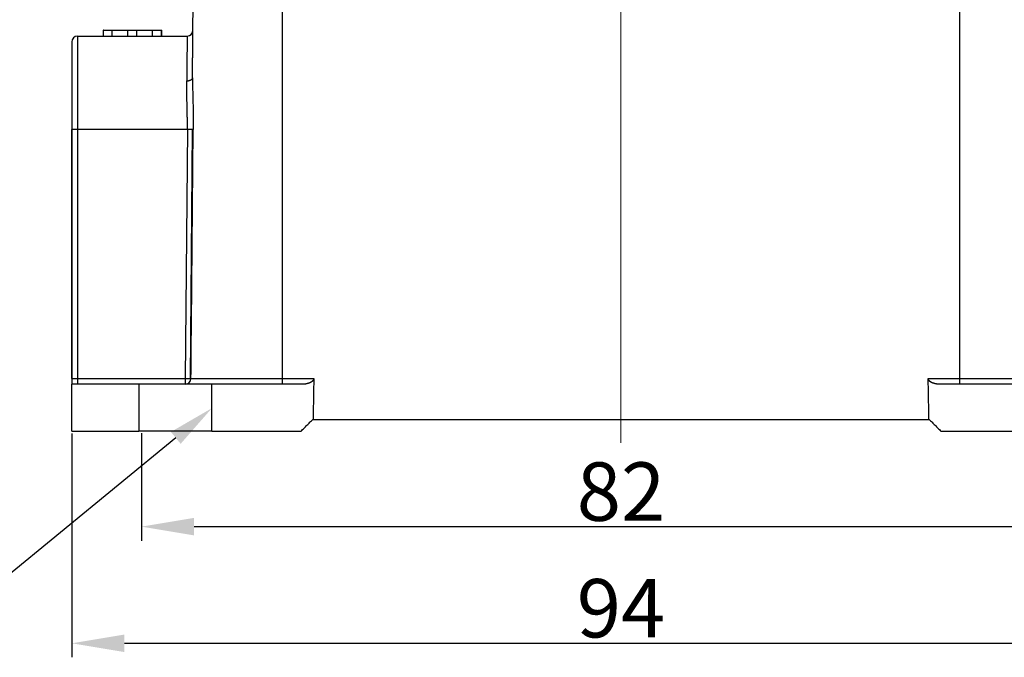
# Model space of a CAD drawing. Units: millimetres. Extents: x 1592 to 2037, y 610 to 925.
# Drawn here: x 1751 to 1836, y 785 to 840 of the extents above; entities that cross this region are included whole.
import ezdxf
from ezdxf import colors
from ezdxf.entities.mleader import LeaderData, LeaderLine
from ezdxf.math import Vec2, Vec3

# ---------------------------------------------------------------- set-up
doc = ezdxf.new("R2010")
doc.units = ezdxf.units.MM
doc.header["$LTSCALE"] = 65.395
doc.header["$PDMODE"] = 3
doc.header["$PDSIZE"] = 8
doc.linetypes.add('CENTERX2', pattern=[4, 2.5, -0.5, 0.5, -0.5])
doc.layers.get('0').update_dxf_attribs({"linetype": 'CONTINUOUS', "lineweight": 30})
doc.layers.get('Defpoints').update_dxf_attribs({"linetype": 'CONTINUOUS'})
doc.layers.add('Dim', color=3, linetype='CONTINUOUS', lineweight=15)
doc.styles.add('Romans字体', font='romans.shx', dxfattribs={"width": 0.75})
doc.styles.get("Standard").update_dxf_attribs({"font": 'txt', "width": 0.75})
doc.dimstyles.new('01', dxfattribs={"dimtxt": 5, "dimasz": 4.5, "dimexe": 1.2, "dimexo": 0.2, "dimgap": 0.5, "dimtad": 1, "dimdec": 1, "dimdsep": 46, "dimtxsty": 'Romans字体', "dimcen": 0, "dimclrd": 1, "dimclre": 6, "dimclrt": 4, "dimazin": 2, "dimtfac": 1, "dimtdec": 1, "dimtofl": 0, "dimtmove": 0, "dimatfit": 3, "dimfxl": 1, "dimtolj": 1, "dimtzin": 0, "dimarcsym": 0})

# ---------------------------------------------------------------- blocks, each defined once
blk = doc.blocks.new('*D122')
at = {"color": 6, "lineweight": -2}
for p, q in [((1755.729, 804.515), (1755.729, 785.353)), ((1849.729, 804.515), (1849.729, 785.353))]:
    blk.add_line(p, q, dxfattribs=at)
at = {"color": 1, "lineweight": -2}
blk.add_line((1760.229, 786.553), (1845.229, 786.553), dxfattribs=at)
at = {"color": 1}
for points in [[(1760.229, 787.303), (1760.229, 785.803), (1755.729, 786.553)], [(1845.229, 787.303), (1845.229, 785.803), (1849.729, 786.553)]]:
    blk.add_solid(points, dxfattribs=at)
at = {"layer": 'Defpoints', "color": 0}
for p in [(1755.729, 804.715), (1849.729, 804.715), (1849.729, 786.553)]:
    blk.add_point(p, dxfattribs=at)
at = {"color": 4, "insert": (1802.729, 789.553), "char_height": 5, "attachment_point": 5, "style": 'Romans字体'}
blk.add_mtext('\\A1;94', dxfattribs=at)
blk = doc.blocks.new('*D117')
at = {"layer": 'Defpoints', "color": 0}
for p in [(1761.702, 804.728), (1843.728, 804.698), (1843.728, 796.535)]:
    blk.add_point(p, dxfattribs=at)
at = {"layer": 'Dim', "color": 6, "lineweight": -2}
for p, q in [((1761.702, 804.528), (1761.702, 795.335)), ((1843.728, 804.498), (1843.728, 795.335))]:
    blk.add_line(p, q, dxfattribs=at)
at = {"layer": 'Dim', "color": 1, "lineweight": -2}
blk.add_line((1766.202, 796.535), (1839.228, 796.535), dxfattribs=at)
at = {"layer": 'Dim', "color": 1}
for points in [[(1766.202, 797.285), (1766.202, 795.785), (1761.702, 796.535)], [(1839.228, 797.285), (1839.228, 795.785), (1843.728, 796.535)]]:
    blk.add_solid(points, dxfattribs=at)
at = {"layer": 'Dim', "color": 4, "insert": (1802.728, 799.535), "char_height": 5, "attachment_point": 5, "style": 'Romans字体'}
blk.add_mtext('\\A1;82', dxfattribs=at)

msp = doc.modelspace()

# ---------------------------------------------------------------- linework, layer by layer
at = {"color": 1, "linetype": 'CENTERX2', "lineweight": 5, "ltscale": 5}
msp.add_line((1802.728, 803.715), (1802.728, 869.975), dxfattribs=at)
at = {"color": 0}
for p, q in [((1766.067, 834.929), (1766.21, 851.219)), ((1766.068, 834.948), (1766.21, 851.221)), ((1773.729, 851.221), (1773.729, 809.211)), ((1831.729, 809.211), (1831.729, 851.221)), ((1756.229, 838.515), (1756.229, 830.515)), ((1756.229, 838.515), (1765.603, 838.515)), ((1758.418, 839.015), (1758.418, 838.515)), ((1758.433, 839.015), (1758.418, 839.015)), ((1758.433, 839.015), (1759.188, 839.015)), ((1758.433, 838.515), (1758.433, 839.015)), ((1759.188, 839.015), (1760.538, 839.015)), ((1759.188, 838.515), (1759.188, 839.015)), ((1760.538, 839.015), (1761.298, 839.015)), ((1760.538, 838.515), (1760.538, 839.015)), ((1761.298, 838.515), (1761.298, 839.015)), ((1761.298, 839.015), (1762.639, 839.015)), ((1762.639, 839.015), (1763.403, 839.015)), ((1762.639, 838.515), (1762.639, 839.015)), ((1763.418, 839.015), (1763.403, 839.015)), ((1763.403, 838.515), (1763.403, 839.015)), ((1763.418, 838.515), (1763.418, 839.015)), ((1763.418, 839.015), (1763.423, 839.015)), ((1763.423, 838.515), (1763.423, 839.015)), ((1755.729, 838.015), (1755.729, 830.515)), ((1755.729, 830.515), (1755.729, 809.215)), ((1755.729, 809.215), (1755.729, 830.515)), ((1756.229, 830.515), (1755.729, 830.515)), ((1756.229, 830.515), (1756.229, 809.215)), ((1765.625, 830.515), (1756.229, 830.515)), ((1765.625, 830.515), (1765.437, 809.215)), ((1765.879, 809.211), (1766.066, 830.511)), ((1755.729, 809.215), (1756.229, 809.215)), ((1756.229, 809.215), (1756.229, 808.715)), ((1756.229, 809.215), (1765.437, 809.215)), ((1765.437, 809.215), (1765.437, 808.73)), ((1765.437, 809.215), (1765.931, 809.211)), ((1765.931, 809.211), (1773.729, 809.211)), ((1773.729, 809.211), (1776.441, 809.211)), ((1773.729, 809.211), (1773.729, 808.715)), ((1829.016, 809.211), (1831.729, 809.211)), ((1831.729, 809.211), (1837.299, 809.211)), ((1831.729, 808.715), (1831.729, 809.211)), ((1755.729, 804.715), (1755.729, 808.715)), ((1761.479, 808.715), (1755.729, 808.715)), ((1755.729, 804.715), (1755.729, 808.715)), ((1767.729, 808.715), (1761.479, 808.715)), ((1761.479, 808.715), (1761.479, 804.715)), ((1765.437, 808.73), (1765.437, 808.715)), ((1775.382, 808.715), (1767.729, 808.715)), ((1767.729, 804.715), (1767.729, 808.715)), ((1775.382, 808.715), (1774.559, 808.715)), ((1830.898, 808.715), (1830.075, 808.715)), ((1837.729, 808.715), (1830.075, 808.715)), ((1755.729, 804.715), (1761.479, 804.715)), ((1767.729, 804.715), (1761.479, 804.715)), ((1767.729, 804.715), (1775.358, 804.715)), ((1830.099, 804.715), (1837.729, 804.715))]:
    msp.add_line(p, q, dxfattribs=at)
for centre, start, end in [((1756.229, 838.015), 90, 180), ((1765.603, 839.015), 269.99998, 359.50002)]:
    msp.add_arc(centre, 0.5, start, end, dxfattribs=at)
msp.add_ellipse((1765.437, 809.215), major_axis=(0, 0.5), ratio=0.988828, start_param=3.141595, end_param=4.703662, dxfattribs=at)
for points, degree, knots in [([(1765.603, 838.515), (1765.603, 838.515), (1765.603, 838.493), (1765.602, 838.407), (1765.601, 838.342), (1765.599, 838.17), (1765.598, 838.063), (1765.596, 837.808), (1765.595, 837.66), (1765.592, 837.327), (1765.59, 837.142), (1765.586, 836.736), (1765.584, 836.516), (1765.58, 836.043), (1765.578, 835.792), (1765.573, 835.261), (1765.57, 834.982), (1765.568, 834.691)], 3, [0, 0, 0, 0, 0.125, 0.125, 0.25, 0.25, 0.375, 0.375, 0.5, 0.5, 0.625, 0.625, 0.75, 0.75, 0.875, 0.875, 1, 1, 1, 1]), ([(1765.568, 834.691), (1765.6, 834.691), (1765.633, 834.692), (1765.697, 834.699), (1765.728, 834.703), (1765.789, 834.716), (1765.817, 834.724), (1765.872, 834.742), (1765.897, 834.753), (1765.943, 834.777), (1765.964, 834.79), (1766.001, 834.818), (1766.016, 834.833), (1766.041, 834.864), (1766.051, 834.881), (1766.064, 834.914), (1766.067, 834.931), (1766.068, 834.948)], 3, [0, 0, 0, 0, 0.125, 0.125, 0.25, 0.25, 0.375, 0.375, 0.5, 0.5, 0.625, 0.625, 0.75, 0.75, 0.875, 0.875, 1, 1, 1, 1]), ([(1765.625, 830.515), (1765.624, 830.584), (1765.624, 830.718), (1765.624, 830.914), (1765.623, 831.102), (1765.622, 831.281), (1765.62, 831.452), (1765.617, 831.721), (1765.61, 832.136), (1765.596, 832.694), (1765.583, 833.239), (1765.574, 833.68), (1765.571, 834.033), (1765.568, 834.358), (1765.568, 834.577), (1765.568, 834.691)], 3, [0, 0, 0, 0, 0.046726, 0.091514, 0.134363, 0.175273, 0.214245, 0.251279, 0.360862, 0.501719, 0.642919, 0.751304, 0.826252, 0.90915, 1, 1, 1, 1]), ([(1766.068, 834.948), (1766.067, 834.723), (1766.067, 834.274), (1766.082, 833.56), (1766.102, 832.697), (1766.118, 831.869), (1766.122, 831.094), (1766.12, 830.706), (1766.119, 830.511)], 3, [0, 0, 0, 0, 0.164812, 0.330019, 0.496879, 0.749242, 0.874018, 1, 1, 1, 1]), ([(1766.119, 830.511), (1766.11, 830.511), (1766.09, 830.511), (1766.033, 830.512), (1765.995, 830.512), (1765.905, 830.513), (1765.854, 830.513), (1765.743, 830.514), (1765.684, 830.515), (1765.625, 830.515)], 3, [0, 0, 0, 0, 0.25, 0.25, 0.5, 0.5, 0.75, 0.75, 1, 1, 1, 1]), ([(1755.729, 809.215), (1755.729, 809.176), (1755.729, 809.1), (1755.729, 808.995), (1755.729, 808.905), (1755.729, 808.835), (1755.729, 808.783), (1755.728, 808.746), (1755.729, 808.72), (1755.729, 808.717), (1755.729, 808.715)], 3, [0, 0, 0, 0, 0.162597, 0.314222, 0.451591, 0.583499, 0.684757, 0.788157, 0.893389, 1, 1, 1, 1]), ([(1776.441, 809.211), (1776.439, 809.078), (1776.291, 808.958), (1776.195, 808.881), (1776.037, 808.822), (1775.748, 808.715), (1775.382, 808.715)], 2, [0, 0, 0, 0.25, 0.25, 0.5, 0.5, 1, 1, 1]), ([(1830.075, 808.715), (1829.714, 808.715), (1829.421, 808.822), (1829.268, 808.878), (1829.167, 808.958), (1829.019, 809.076), (1829.016, 809.211)], 2, [0, 0, 0, 0.5, 0.5, 0.75, 0.75, 1, 1, 1])]:
    msp.add_open_spline(points, degree=degree, knots=knots, dxfattribs=at)
for points, degree in [([(1765.931, 809.211), (1765.994, 816.311), (1766.056, 823.411), (1766.119, 830.511)], 3), ([(1776.441, 809.211), (1776.377, 805.715)], 1), ([(1829.081, 805.715), (1829.016, 809.211)], 1), ([(1775.358, 804.715), (1776.359, 805.715)], 1), ([(1776.359, 805.715), (1776.376, 805.715)], 1), ([(1776.377, 805.715), (1829.081, 805.715)], 1), ([(1829.081, 805.715), (1829.098, 805.715)], 1), ([(1829.098, 805.715), (1830.099, 804.715)], 1)]:
    msp.add_open_spline(points, degree=degree, dxfattribs=at)

# ---------------------------------------------------------------- dimensions: what is measured, and where the dimension line sits
dim = msp.add_linear_dim(base=(1849.729, 786.553), p1=(1755.729, 804.715), p2=(1849.729, 804.715), dimstyle='01')
dim.commit()
dim.dimension.update_dxf_attribs({"geometry": '*D122', "text_midpoint": (1802.729, 786.553), "dimtype": 160})
at = {"layer": 'Dim'}
dim = msp.add_linear_dim(base=(1843.728, 796.535), p1=(1761.702, 804.728), p2=(1843.728, 804.698), dimstyle='01', dxfattribs=at)
dim.commit()
dim.dimension.update_dxf_attribs({"geometry": '*D117', "text_midpoint": (1802.728, 796.535), "dimtype": 160})

# ---------------------------------------------------------------- leaders
at = {"layer": 'Dim', "color": 1}
ml = msp.add_multileader_mtext('Standard', dxfattribs=at)
ml.set_content('{\\Fromans|c0;\\C4;%%C\\Fromans|c134;5.5}', color=1, style='STANDARD')
ml.set_leader_properties()
ml.build(insert=Vec2(0, 0))
ml.multileader.update_dxf_attribs({"text_right_attachment_type": 6, "dogleg_length": 0.36})
ctx = ml.context
ctx.base_point, ctx.char_height, ctx.plane_origin = Vec3(1734.223, 794.971), 5, Vec3(1767.72, 806.674)
ctx.right_attachment, ctx.text_align_type = 6, 2
notes = []
notes.append((ctx, [(0, (1, 1, 0), (1749.833, 791.971), (-1, 0), 0.36, [(0, [(1767.72, 806.674)], 0, [])])]))
ctx.mtext.insert, ctx.mtext.alignment, ctx.mtext.flow_direction = Vec3(1747.473, 797.971), 3, 5
for ctx, leaders in notes:
    for number, flags, end, landing, length, lines in leaders:
        leader = LeaderData()
        leader.index, (leader.has_last_leader_line, leader.has_dogleg_vector, leader.attachment_direction) = number, flags
        leader.last_leader_point, leader.dogleg_vector, leader.dogleg_length = Vec3(end), Vec3(landing), length
        for number, points, colour, breaks in lines:
            line = LeaderLine()
            line.index, line.vertices, line.color, line.breaks = number, Vec3.list(points), colors.encode_raw_color(colour), breaks
            leader.lines.append(line)
        ctx.leaders.append(leader)

doc.saveas('drawing.dxf')
